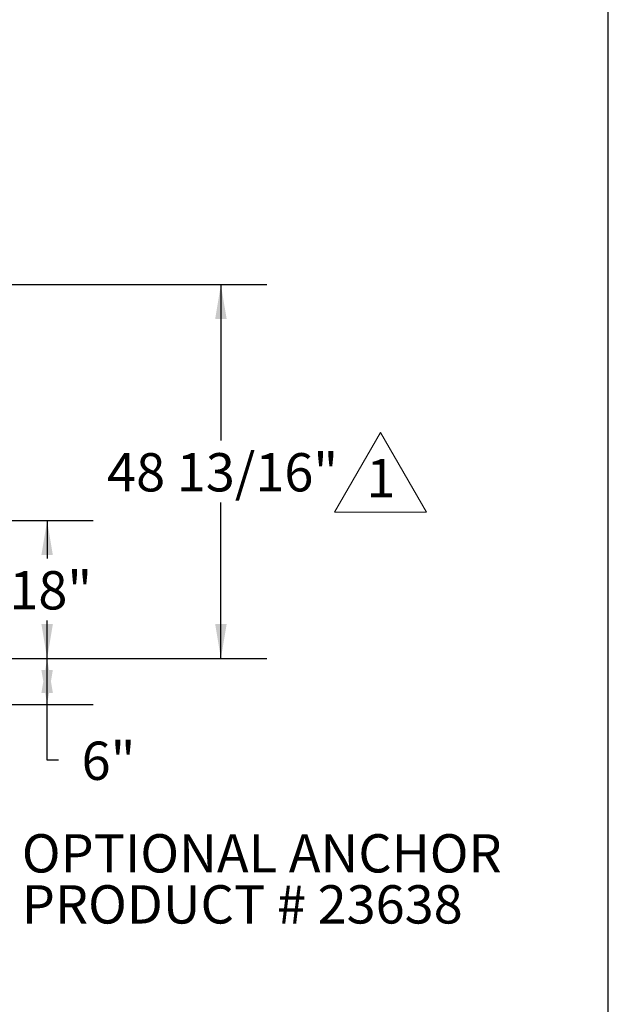
# Model space of a CAD drawing. Units: inches. Extents: x 0.6 to 7.9, y 0.4 to 10.6.
# Drawn here: x 6.3 to 7.9, y 2.8 to 5.5 of the extents above; entities that cross this region are included whole.
import ezdxf

# ---------------------------------------------------------------- set-up
doc = ezdxf.new("R2010")
doc.units = ezdxf.units.IN
doc.header["$MEASUREMENT"] = 0
doc.layers.add('FORMAT', color=7, linetype='Continuous')
doc.styles.add('SLDTEXTSTYLE0', font='TXT', dxfattribs={"width": 0.75})
doc.dimstyles.new('SLDDIMSTYLE0', dxfattribs={"dimtxt": 0.104167, "dimasz": 0.09375, "dimexe": 0, "dimexo": 0.0625, "dimgap": 0.026042, "dimtad": 0, "dimtih": 1, "dimtoh": 1, "dimlfac": 48, "dimrnd": 1e-09, "dimzin": 12, "dimdsep": 46, "dimtxsty": 'SLDTEXTSTYLE0', "dimsah": 1, "dimcen": 0.09, "dimadec": 0, "dimazin": 0, "dimtfac": 1, "dimtofl": 0, "dimtmove": 0, "dimatfit": 3, "dimfxl": 0, "dimtolj": 1, "dimtzin": 12, "dimarcsym": 0})

# ---------------------------------------------------------------- blocks, each defined once
blk = doc.blocks.new('Delta 1')
at = {"layer": 'FORMAT', "lineweight": 15}
for p, q in [((0.0003, -0.0007), (-0.1247, -0.2172)), ((0.1253, -0.2172), (0.0003, -0.0007)), ((-0.1247, -0.2172), (0.1253, -0.2172))]:
    blk.add_line(p, q, dxfattribs=at)
at = {"layer": 'FORMAT', "insert": (-0.0379, -0.0729), "char_height": 0.1042, "attachment_point": 1, "style": 'SLDTEXTSTYLE0'}
blk.add_mtext('1', dxfattribs=at)
blk = doc.blocks.new('*D11')
at = {"layer": 'FORMAT'}
for p, q in [((6.0427, 3.7477), (6.465, 3.7477)), ((6.34, 3.6227), (6.34, 3.7477)), ((5.9925, 3.6227), (6.465, 3.6227)), ((6.34, 3.4713), (6.34, 3.6227)), ((6.3712, 3.4713), (6.34, 3.4713))]:
    blk.add_line(p, q, dxfattribs=at)
for points in [[(6.34, 3.7477), (6.3244, 3.654), (6.3556, 3.654)], [(6.34, 3.6227), (6.3556, 3.7165), (6.3244, 3.7165)]]:
    blk.add_solid(points, dxfattribs=at)
at = {"layer": 'FORMAT', "insert": (6.4337, 3.5215), "char_height": 0.10417, "attachment_point": 1, "style": 'SLDTEXTSTYLE0'}
blk.add_mtext('6"', dxfattribs=at)
blk = doc.blocks.new('*D12')
at = {"layer": 'FORMAT'}
for p, q in [((5.1055, 4.7649), (6.9374, 4.7649)), ((6.8124, 4.7649), (6.8124, 4.3405)), ((6.8124, 3.7477), (6.8124, 4.1722)), ((6.0427, 3.7477), (6.9374, 3.7477))]:
    blk.add_line(p, q, dxfattribs=at)
for points in [[(6.8124, 4.7649), (6.7968, 4.6712), (6.8281, 4.6712)], [(6.8124, 3.7477), (6.8281, 3.8415), (6.7968, 3.8415)]]:
    blk.add_solid(points, dxfattribs=at)
at = {"layer": 'FORMAT', "insert": (6.503, 4.3064), "char_height": 0.10417, "attachment_point": 1, "style": 'SLDTEXTSTYLE0'}
blk.add_mtext('48 13/16"', dxfattribs=at)
blk = doc.blocks.new('*D14')
at = {"layer": 'FORMAT'}
for p, q in [((5.974, 4.1227), (6.465, 4.1227)), ((6.34, 4.1227), (6.34, 4.0194)), ((6.34, 3.7477), (6.34, 3.8511)), ((6.0427, 3.7477), (6.465, 3.7477))]:
    blk.add_line(p, q, dxfattribs=at)
for points in [[(6.34, 4.1227), (6.3244, 4.029), (6.3556, 4.029)], [(6.34, 3.7477), (6.3556, 3.8415), (6.3244, 3.8415)]]:
    blk.add_solid(points, dxfattribs=at)
at = {"layer": 'FORMAT', "insert": (6.2373, 3.9853), "char_height": 0.10417, "attachment_point": 1, "style": 'SLDTEXTSTYLE0'}
blk.add_mtext('18"', dxfattribs=at)
blk = doc.blocks.new('SW_NOTE_5')
at = {"layer": 'FORMAT', "color": 0, "char_height": 0.104167, "attachment_point": 1, "style": 'SLDTEXTSTYLE0'}
for s, insert in [('OPTIONAL ANCHOR', (0.0197, 0.0495)), ('PRODUCT # 23638', (0.0197, -0.0894))]:
    blk.add_mtext(s, dxfattribs=dict(at, insert=insert))

msp = doc.modelspace()

# ---------------------------------------------------------------- linework, layer by layer
at = {"layer": 'FORMAT', "lineweight": 30}
msp.add_line((7.8656, 0.39207), (7.8656, 10.07957), dxfattribs=at)

# ---------------------------------------------------------------- block references
at = {"color": 7, "linetype": 'Continuous'}
msp.add_blockref('Delta 1', (7.24594, 4.36325), dxfattribs=at)
at = {"layer": 'FORMAT'}
msp.add_blockref('SW_NOTE_5', (6.25148, 3.22005), dxfattribs=at)

# ---------------------------------------------------------------- dimensions: what is measured, and where the dimension line sits
for base, p1, p2, picture, middle in [((6.8124353422, 3.7477157934), (5.0554516172, 4.7649032934), (5.9926680767, 3.7477157934), '*D12', (6.8124353422, 4.2563095434)), ((6.33999, 4.12272), (5.99267, 3.74772), (5.92405, 4.12272), '*D14', (6.33999, 3.93522)), ((6.33999, 3.74772), (5.94249, 3.62272), (5.99267, 3.74772), '*D11', (6.33999, 3.47133))]:
    dim = msp.add_linear_dim(base=base, p1=p1, p2=p2, angle=90, dimstyle='SLDDIMSTYLE0', dxfattribs=at)
    dim.commit()
    dim.dimension.update_dxf_attribs({"geometry": picture, "text_midpoint": middle, "dimtype": 160})

doc.saveas('drawing.dxf')
